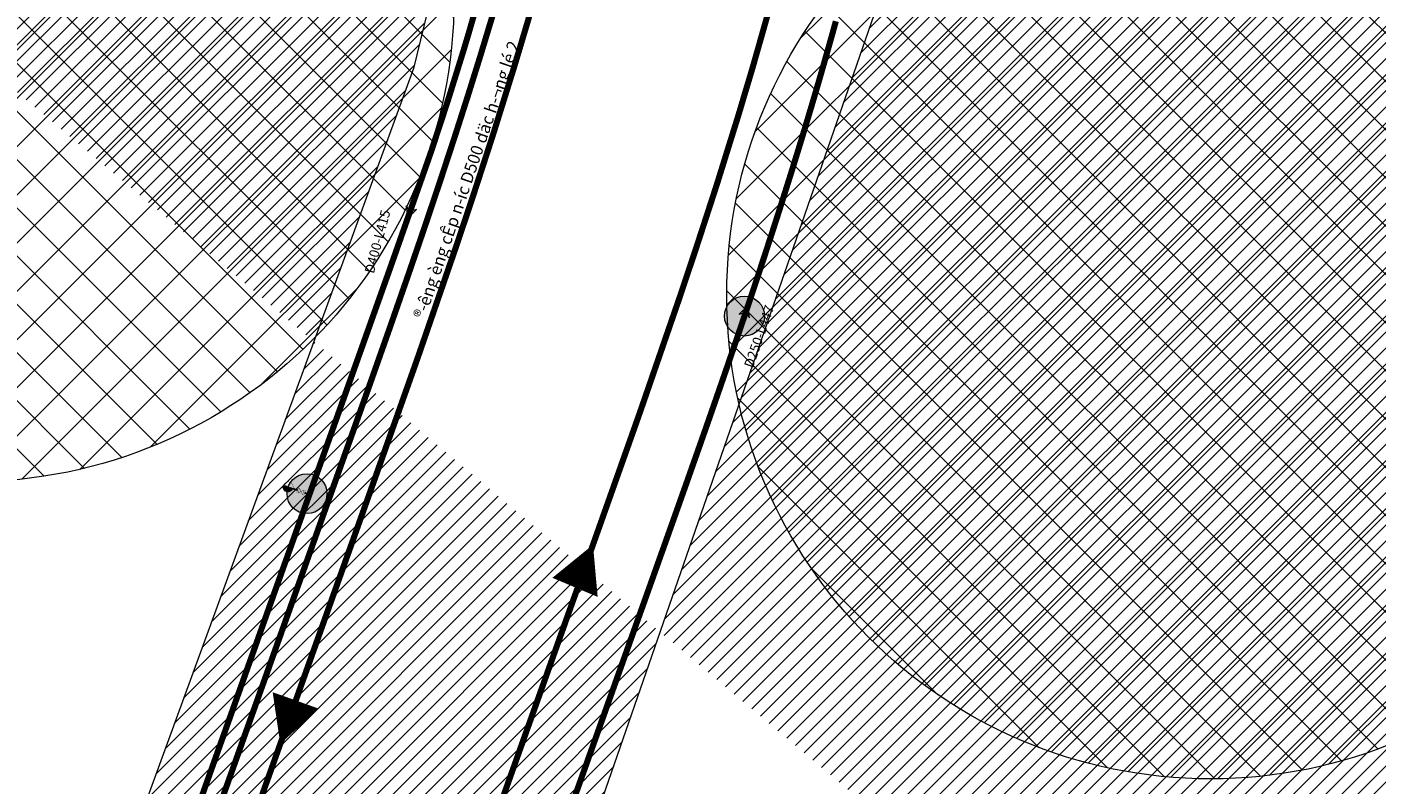
# Model space of a CAD drawing. Units: millimetres. Extents: x 400587 to 405033, y 1201188 to 1205008.
# Drawn here: x 402118 to 402340, y 1203035 to 1203159 of the extents above; entities that cross this region are included whole.
import ezdxf

# ---------------------------------------------------------------- set-up
doc = ezdxf.new("R2010")
doc.units = ezdxf.units.MM
doc.header["$MEASUREMENT"] = 0
for name, color, linetype, lineweight in [('00-ONGCAPNUOC', 2, 'Continuous', 20), ('D200cn', 7, 'BaDuy 1', 9), ('huong nuoc cap nuoc', 2, 'Continuous', 0), ('ONG CAP NUOC-moi', 5, 'Continuous', 80), ('QT chat thai', 1, 'Continuous', 15), ('text CN', 7, 'Continuous', 9), ('THUNG RAC', 6, 'Continuous', 20), ('TIENG ON', 71, 'Continuous', 20)]:
    doc.layers.add(name, color=color, linetype=linetype, lineweight=lineweight)
for name, color, linetype in [('d-l-ong', 6, 'Continuous'), ('DUONG XE RAC', 1, 'Continuous'), ('nguonnuoc', 10, 'Continuous'), ('phu tung', 2, 'Continuous')]:
    doc.layers.add(name, color=color, linetype=linetype)
doc.styles.add('STYLE1', font='txt')
doc.styles.add('toado', font='txt')
doc.styles.add('VNIH', font='txt')
doc.linetypes.add('BaDuy 1', pattern='A,0.5,-0.2,["CN",STYLE1,S=0.1,R=0,X=-0.1,Y=-0.05],-0.2', length=0.9)
pattern_1 = [(45, (0, 0), (-3.97747564417433, 3.97747564417433), []), (135, (0, 0), (-3.97747564417433, -3.97747564417433), [])]
pattern_2 = [(45, (402022.02834, 1202996.319214), (-1.060660171779821, 1.060660171779821), [])]

# ---------------------------------------------------------------- blocks, each defined once
blk = doc.blocks.new('*U23')
h = blk.add_hatch()
h.set_pattern_fill('ANSI31', color=256, scale=0.05511811023622046, style=0)
h.set_pattern_definition([(45, (-0.08102914043738564, 0.2850258835918794), (-0.004871798689277394, 0.004871798689277394), [])])
h.paths.add_polyline_path([(0, 0.4470841644666507), (-0.01580800110077689, 0.4455272122548195), (-0.03100850958398951, 0.4409161884170316), (-0.04501737843384034, 0.43342829201938), (-0.05729625467611185, 0.4233512787053769), (-0.0673732679862951, 0.411072402465652), (-0.07486116438776662, 0.3970635336132545), (-0.07947218822428112, 0.3818630251313152), (-0.08102914043738564, 0.3660550240267184), (-0.07947218822428112, 0.350247022932308), (-0.07486116438776662, 0.3350465144452756), (-0.06737326798374851, 0.3210376455979713), (-0.05729625467611185, 0.3087587693531532), (-0.04501737843384034, 0.2986817560442432), (-0.03100850958398951, 0.2911938596465916), (-0.01580800110077689, 0.2865828358088038), (0, 0.2850258835918794)])
at = {"const_width": 0.005511811023622047}
blk.add_lwpolyline([(0, 0.4470841644666507), (-0.01580800110077689, 0.4455272122548195), (-0.03100850958398951, 0.4409161884170316), (-0.04501737843384034, 0.43342829201938), (-0.05729625467611185, 0.4233512787053769), (-0.06737326798374851, 0.411072402465652), (-0.07486116438776662, 0.3970635336132545), (-0.07947218822428112, 0.3818630251313152), (-0.08102914043738564, 0.3660550240267184), (-0.07947218822428112, 0.350247022932308), (-0.07486116438776662, 0.3350465144452756), (-0.06737326798374851, 0.3210376455979713), (-0.05729625467611185, 0.3087587693531532), (-0.04501737843384034, 0.2986817560442432), (-0.03100850958398951, 0.2911938596465916), (-0.01580800110077689, 0.2865828358088038), (0, 0.2850258835918794), (0.0158080010995036, 0.2865828358088038), (0.03100850958398951, 0.2911938596465916), (0.04501737843384035, 0.2986817560442432), (0.05729625467738515, 0.3087587693531532), (0.06737326798374851, 0.3210376455979713), (0.07486116438649333, 0.3350465144452756), (0.07947218822428112, 0.350247022932308), (0.08102914043738564, 0.3660550240267184), (0.07947218822428112, 0.3818630251313152), (0.07486116438649333, 0.3970635336132545), (0.06737326798374851, 0.411072402465652), (0.05729625467738515, 0.4233512787053769), (0.04501737843384035, 0.43342829201938), (0.03100850958398951, 0.4409161884170316), (0.0158080010995036, 0.4455272122548195)], close=True, dxfattribs=at)
for points, const_width in [([(0, 0.4470841644666507), (0, 0.2850258835918794)], 0.005511811023622047), ([(0, 0.2039967431519471), (0, 0.2850258835918794)], 0.02755905511811023), ([(-0.08292571782567391, 0), (0.08292571782440063, 0)], 0.02755905511811023), ([(-0.04146285891220031, 0.2039967431519471), (0.04146285891092703, 0.2039967431519471)], 0.005511811023622047), ([(-0.04146285891220031, 0.1819494990631938), (0.04146285891092703, 0.1819494990631938)], 0.005511811023622047), ([(0.04146285891092703, 0.1819494990631938), (-0.04146285891220031, 0.1049729619182471)], 0.005511811023622047), ([(-0.04146285891220031, 0.1819494990631938), (0.04146285891092703, 0.1049729619182471)], 0.005511811023622047), ([(-0.04146285891220031, 0.1049729619182471), (0.04146285891092703, 0.1049729619182471)], 0.005511811023622047), ([(-0.04146285891220031, 0.08292571782949379), (0.04146285891092703, 0.08292571782949379)], 0.005511811023622047), ([(0, 0), (0, 0.08292571782949379)], 0.02755905511811023)]:
    blk.add_lwpolyline(points, dxfattribs=dict(const_width=const_width))
for points in [[(-0.1049729619182472, 0.04146285891474691, -0.1997814160962862), (-0.08292571782440063, 0, -0.3000760638714345), (-0.1049729619182472, -0.04146285890456056, -0.5410934513148583)], [(0.1049729619182472, 0.04146285891474691, 0.1997814160962862), (0.08292571782440063, 0, 0.3000760638714345), (0.1049729619182472, -0.04146285890456056, 0.5410934513148583)]]:
    blk.add_lwpolyline(points, format="xyb", dxfattribs=at)
blk = doc.blocks.new('ERE')
at = {"layer": '00-ONGCAPNUOC', "color": 0, "lineweight": 9, "flags": 128}
blk.add_lwpolyline([(402335.6082961619, 1203245.05010537, 8.100000000000001, 0.0162, 0), (402333.6552814934, 1203252.396782999, 0.0162, 0.0162, 0)], format="xyseb", dxfattribs=at)
blk = doc.blocks.new('sdffs')
at = {"layer": 'DUONG XE RAC', "linetype": 'ByBlock', "ltscale": 10, "const_width": 1}
for points in [[(402217.9565774463, 1203247.537539021), (402217.4637580184, 1203243.274360699), (402216.9405280618, 1203238.693630516), (402215.6497440228, 1203228.603837722), (402214.3005963264, 1203219.337064129), (402213.619871521, 1203215.029048573), (402211.8187049484, 1203204.519050007), (402207.3165980149, 1203186.811745821), (402206.7851518681, 1203184.661520363), (402203.4652374071, 1203171.971060993), (402203.16309881, 1203170.870031332), (402200.2553962438, 1203160.640789532), (402198.0040172123, 1203153.098896526), (402194.6878166894, 1203142.453586594), (402194.0994434609, 1203140.612999044), (402191.176641766, 1203131.646325925), (402188.5868061524, 1203123.907326701), (402182.2507383444, 1203105.546752713), (402181.5197107302, 1203103.465734478), (402174.3232277505, 1203083.186709217), (402167.757932678, 1203064.770507699), (402164.9096737, 1203056.780869441), (402144.5824885697, 1202999.761175218)], [(402255.6165822668, 1203242.941582288), (402255.1253709158, 1203238.692314778), (402254.5879114129, 1203233.987008944), (402253.2567385049, 1203223.581504686), (402251.8637626093, 1203214.013692147), (402251.1425244356, 1203209.449284847), (402249.1804715479, 1203198.000497517), (402244.4937155203, 1203179.566947214), (402243.945192234, 1203177.347627832), (402240.5586269444, 1203164.402393935), (402240.1989322855, 1203163.091623011), (402237.2283839755, 1203152.64129109), (402234.903089792, 1203144.851789769), (402231.5276388614, 1203134.016280557), (402230.8980632653, 1203132.046801071), (402227.9319820451, 1203122.947353513), (402225.2858438721, 1203115.040109841), (402218.8996676271, 1203096.534332282), (402218.1388342166, 1203094.368465809), (402210.9263656448, 1203074.044394624), (402204.3560800194, 1203055.614194188), (402201.5078302925, 1203047.62458188), (402181.1806451623, 1202990.604887657)]]:
    blk.add_lwpolyline(points, dxfattribs=at)
at = {"layer": 'DUONG XE RAC', "rotation": 145.4921504954701}
blk.add_blockref('ERE', (1415367.351250149, 1966649.941513738), dxfattribs=at)
blk = doc.blocks.new('SFXD')
at = {"layer": 'THUNG RAC', "lineweight": 9}
blk.add_hatch(color=0, dxfattribs=at).paths.add_polyline_path([(403186.9913590089, 1203330.392574606, 1), (403147.6520182849, 1203330.392574606, 1)])
at = {"layer": 'THUNG RAC', "color": 0, "lineweight": 9}
blk.add_circle((403167.3216886469, 1203330.392574617), 19.66967036220236, dxfattribs=at)
blk = doc.blocks.new('fsd')
at = {"layer": 'DUONG XE RAC', "linetype": 'ByBlock', "ltscale": 10, "const_width": 1}
for points in [[(402217.9565774463, 1203247.537539021), (402217.4637580184, 1203243.274360699), (402216.9405280618, 1203238.693630516), (402215.6497440228, 1203228.603837722), (402214.3005963264, 1203219.337064129), (402213.619871521, 1203215.029048573), (402211.8187049484, 1203204.519050007), (402207.3165980149, 1203186.811745821), (402206.7851518681, 1203184.661520363), (402203.4652374071, 1203171.971060993), (402203.16309881, 1203170.870031332), (402200.2553962438, 1203160.640789532), (402198.0040172123, 1203153.098896526), (402194.6878166894, 1203142.453586594), (402194.0994434609, 1203140.612999044), (402191.176641766, 1203131.646325925), (402188.5868061524, 1203123.907326701), (402182.2507383444, 1203105.546752713), (402181.5197107302, 1203103.465734478), (402174.3232277505, 1203083.186709217), (402167.757932678, 1203064.770507699), (402164.9096737, 1203056.780869441), (402144.5824885697, 1202999.761175218)], [(402255.6165822668, 1203242.941582288), (402255.1253709158, 1203238.692314778), (402254.5879114129, 1203233.987008944), (402253.2567385049, 1203223.581504686), (402251.8637626093, 1203214.013692147), (402251.1425244356, 1203209.449284847), (402249.1804715479, 1203198.000497517), (402244.4937155203, 1203179.566947214), (402243.945192234, 1203177.347627832), (402240.5586269444, 1203164.402393935), (402240.1989322855, 1203163.091623011), (402237.2283839755, 1203152.64129109), (402234.903089792, 1203144.851789769), (402231.5276388614, 1203134.016280557), (402230.8980632653, 1203132.046801071), (402227.9319820451, 1203122.947353513), (402225.2858438721, 1203115.040109841), (402218.8996676271, 1203096.534332282), (402218.1388342166, 1203094.368465809), (402210.9263656448, 1203074.044394624), (402204.3560800194, 1203055.614194188), (402201.5078302925, 1203047.62458188), (402181.1806451623, 1202990.604887657)]]:
    blk.add_lwpolyline(points, dxfattribs=at)
at = {"layer": 'DUONG XE RAC'}
for p, rotation in [((-652304.4145886038, 497605.3376270274), 322.270926702048), ((1415367.351250149, 1966649.941513738), 145.4921504954701)]:
    blk.add_blockref('ERE', p, dxfattribs=dict(at, rotation=rotation))
at = {"layer": 'THUNG RAC', "xscale": 0.1674163423595019, "yscale": 0.1674163423595019, "zscale": 0.1674163423595019}
for p in [(334739.1216392336, 1001654.610696484), (334666.9691056935, 1001625.321127162)]:
    blk.add_blockref('SFXD', p, dxfattribs=at)

msp = doc.modelspace()

# ---------------------------------------------------------------- hatches: boundary and pattern name
at = {"layer": 'nguonnuoc', "ltscale": 2}
h = msp.add_hatch(dxfattribs=at)
h.set_pattern_fill('ANSI31', color=256, scale=12, style=0)
h.set_pattern_definition(pattern_2)
edge = h.paths.add_edge_path()
edge.add_line((401783.7322831094, 1202053.208468933), (401820.1887680336, 1202052.758211334))
edge.add_line((401761.8926413167, 1202066.778307963), (401783.7322831094, 1202053.208468933))
edge.add_line((401748.9222587384, 1202092.923883254), (401761.8926413167, 1202066.778307963))
edge.add_line((401746.5838738665, 1202074.720976004), (401735.180702584, 1202095.990138337))
edge.add_line((401756.9545069133, 1202058.883828005), (401746.5838738665, 1202074.720976004))
edge.add_line((401785.9807025841, 1202042.015138337), (401756.9545069133, 1202058.883828005))
edge.add_line((401825.5780567627, 1202043.206204938), (401785.9807025841, 1202042.015138337))
edge.add_line((401827.8224088055, 1202050.364985777), (401825.5780567626, 1202043.206204938))
edge.add_line((401820.1887680336, 1202052.758211334), (401827.8224088055, 1202050.364985777))
edge.add_line((401729.6572590266, 1202131.886424108), (401748.9222587384, 1202092.923883254))
edge.add_line((401735.180702584, 1202095.990138337), (401722.6849820791, 1202122.265032548))
edge.add_line((401706.5059826464, 1202190.544722099), (401729.6572590266, 1202131.886424108))
edge.add_line((401722.6849820791, 1202122.265032548), (401706.6057025841, 1202159.490138337))
edge.add_line((401683.4745069132, 1202240.913828005), (401704.8355803458, 1202210.723818258))
edge.add_line((401679.2845069132, 1202230.078828005), (401667.2398567145, 1202245.215138337))
edge.add_line((401694.8108816595, 1202210.290138337), (401679.2845069132, 1202230.078828005))
edge.add_line((401695.5769842494, 1202191.240138337), (401694.8108816595, 1202210.290138337))
edge.add_line((401706.6057025841, 1202159.490138337), (401695.3206465947, 1202191.942871682))
edge.add_line((401704.8355803458, 1202210.723818258), (401706.5059826464, 1202190.544722099))
edge.add_line((401656.1752532827, 1202283.710531787), (401683.4745069132, 1202240.913828005))
edge.add_line((401653.8545069132, 1202265.433828005), (401643.0645069132, 1202293.293828005))
edge.add_line((401667.2398567145, 1202245.215138337), (401653.8545069132, 1202265.433828005))
edge.add_line((401641.4503864653, 1202324.248527096), (401656.1752532827, 1202283.710531787))
edge.add_line((401636.3430813429, 1202364.041102492), (401641.4503864653, 1202324.248527096))
edge.add_line((401643.3594604697, 1202386.263455048), (401636.3430813429, 1202364.041102492))
edge.add_line((401615.8795069132, 1202446.643828005), (401643.3594604697, 1202386.263455048))
edge.add_line((401644.5445069132, 1202588.762828005), (401615.8795069132, 1202446.643828005))
edge.add_line((401601.830702584, 1202442.065138337), (401616.7795069132, 1202510.618828004))
edge.add_line((401630.9645069132, 1202381.023828004), (401601.830702584, 1202442.065138337))
edge.add_line((401626.6945069132, 1202360.283828004), (401630.9645069132, 1202381.023828004))
edge.add_line((401630.6955567831, 1202322.507677502), (401626.6945069132, 1202360.283828004))
edge.add_line((401643.0645069132, 1202293.293828005), (401630.6955567831, 1202322.507677502))
edge.add_line((401616.7795069132, 1202510.618828004), (401631.9101767854, 1202591.592134131))
edge.add_line((401666.2065069132, 1202653.300828004), (401644.5445069132, 1202588.762828005))
edge.add_line((401694.0857555693, 1202701.622184634), (401666.2065069132, 1202653.300828004))
edge.add_line((401645.2883680066, 1202663.455469545), (401678.4238610636, 1202713.271958537))
edge.add_line((401631.9101767854, 1202591.592134131), (401645.2883680066, 1202663.455469545))
edge.add_line((401684.9897299063, 1202829.189603734), (401694.0857555693, 1202701.622184634))
edge.add_line((401802.8545069132, 1202803.003828004), (401684.9897299063, 1202829.189603734))
edge.add_line((401671.6994146261, 1202851.233414541), (401798.7845069132, 1202817.278828004))
edge.add_line((401676.4747308974, 1202818.237861799), (401671.6994146261, 1202851.233414541))
edge.add_line((401678.1117467546, 1202784.9714363), (401676.4747308974, 1202818.237861799))
edge.add_line((401665.3266166188, 1202757.330218985), (401678.1117467546, 1202784.9714363))
edge.add_line((401860.6258191037, 1202967.734683611), (401802.8545069132, 1202803.003828004))
edge.add_line((401798.7845069132, 1202817.278828004), (401842.1315197338, 1202961.531828004))
edge.add_line((401678.4238610636, 1202713.271958537), (401678.030702584, 1202740.515138337))
edge.add_line((401678.030702584, 1202740.515138337), (401665.3266166188, 1202757.330218985))
edge.add_line((401733.2851749106, 1203015.729043306), (401860.6258191037, 1202967.734683611))
edge.add_line((401766.7745069132, 1203116.453828005), (401733.2851749106, 1203015.729043306))
edge.add_line((401717.1095640421, 1203023.470828005), (401718.8786790922, 1203067.894972634))
edge.add_line((401705.1385197338, 1203002.245828005), (401717.1095640421, 1203023.470828005))
edge.add_line((401842.1315197338, 1202961.531828004), (401705.1385197338, 1203002.245828005))
edge.add_line((401742.5570589548, 1203130.450214584), (401756.4405640421, 1203187.634828005))
edge.add_line((401737.4515069132, 1203098.946328004), (401742.5570589548, 1203130.450214584))
edge.add_line((401718.8786790922, 1203067.894972634), (401737.4515069132, 1203098.946328004))
edge.add_line((401787.9117923824, 1203271.58131384), (401766.7745069132, 1203116.453828005))
edge.add_line((401761.6245069132, 1203244.493828004), (401762.5785069132, 1203286.116828005))
edge.add_line((401750.3945069132, 1203203.133828005), (401761.6245069132, 1203244.493828004))
edge.add_line((401756.4405640421, 1203187.634828005), (401750.3945069132, 1203203.133828005))
edge.add_line((401778.4518380975, 1203390.384293058), (401787.9117923824, 1203271.58131384))
edge.add_line((401762.4255197337, 1203347.967828004), (401744.8547443844, 1203371.974803513))
edge.add_line((401762.5785069132, 1203286.116828005), (401762.4255197337, 1203347.967828004))
edge.add_line((401747.9027521031, 1203392.410733103), (401768.1645069132, 1203421.093828005))
edge.add_line((401744.8547443844, 1203371.974803513), (401747.9027521031, 1203392.410733103))
edge.add_line((401777.9233961583, 1203464.367774194), (401819.9140680304, 1203471.53188225))
edge.add_line((401769.6592335015, 1203447.474781686), (401777.9233961583, 1203464.367774194))
edge.add_line((401768.1645069132, 1203421.093828005), (401769.6592335015, 1203447.474781686))
edge.add_line((401793.5114978085, 1203438.570541431), (401778.4518380975, 1203390.384293058))
edge.add_line((401817.6775852332, 1203465.547013913), (401793.5114978085, 1203438.570541431))
edge.add_line((401883.6058426805, 1203486.981912388), (401817.6775852332, 1203465.547013913))
edge.add_line((401918.4380800435, 1203507.097567295), (401883.6058426805, 1203486.981912388))
edge.add_line((401881.5592908222, 1203491.575971191), (401900.9237125608, 1203502.757782644))
edge.add_line((401851.913323933, 1203482.846828004), (401881.5592908222, 1203491.575971191))
edge.add_line((401819.9140680304, 1203471.53188225), (401851.913323933, 1203482.846828004))
edge.add_line((401953.3974865301, 1203527.284562658), (401918.4380800435, 1203507.097567295))
edge.add_line((401970.2153095937, 1203546.383303482), (401953.3974865301, 1203527.284562658))
edge.add_line((401952.3161281322, 1203538.338828004), (401972.2930301231, 1203556.400835322))
edge.add_line((401940.2181616562, 1203531.084556958), (401952.3161281322, 1203538.338828004))
edge.add_line((401900.9237125608, 1203502.757782644), (401940.2181616562, 1203531.084556958))
edge.add_line((401987.9199297757, 1203553.481892067), (401970.2153095937, 1203546.383303482))
edge.add_line((402014.5338876394, 1203564.152639902), (401987.9199297757, 1203553.481892067))
edge.add_line((402039.7367410865, 1203569.764267746), (402014.5338876394, 1203564.152639902))
edge.add_line((402071.6695069132, 1203577.098828005), (402039.7367410865, 1203569.764267746))
edge.add_line((402091.2383651994, 1203585.880726093), (402071.6695069132, 1203577.098828005))
edge.add_line((402118.3746461047, 1203598.443822657), (402091.2383651994, 1203585.880726093))
edge.add_line((402140.9031390925, 1203605.581942638), (402118.3746461047, 1203598.443822657))
edge.add_line((402159.6004740564, 1203613.11726122), (402140.9031390925, 1203605.581942638))
edge.add_line((402109.8767173354, 1203602.94653879), (402145.6217028256, 1203614.840151689))
edge.add_line((402079.1010885843, 1203588.590850763), (402109.8767173354, 1203602.94653879))
edge.add_line((402040.9708277516, 1203581.090523782), (402079.1010885843, 1203588.590850763))
edge.add_line((402006.6987834759, 1203569.293303221), (402040.9708277516, 1203581.090523782))
edge.add_line((401972.2930301231, 1203556.400835322), (402006.6987834759, 1203569.293303221))
edge.add_line((402213.4469902605, 1203644.634634338), (402193.5645069132, 1203635.073828005))
edge.add_line((402236.3272878577, 1203662.177717718), (402213.4469902605, 1203644.634634338))
edge.add_line((402259.8980167747, 1203670.075447162), (402236.3272878577, 1203662.177717718))
edge.add_line((402193.8522859042, 1203643.446315444), (402234.0645069132, 1203667.513828004))
edge.add_line((402145.6217028256, 1203614.840151689), (402193.8522859042, 1203643.446315444))
edge.add_line((402174.4792937578, 1203623.31552321), (402159.6004740564, 1203613.11726122))
edge.add_line((402193.5645069132, 1203635.073828005), (402174.4792937578, 1203623.31552321))
edge.add_line((402280.2652777549, 1203673.516969112), (402259.8980167747, 1203670.075447162))
edge.add_line((402285.9096685033, 1203672.818642684), (402280.2652777549, 1203673.516969112))
edge.add_line((402310.9452087828, 1203658.210707631), (402285.9096685033, 1203672.818642684))
edge.add_line((402321.7411438382, 1203647.260153491), (402310.9452087828, 1203658.210707631))
edge.add_line((402331.444969558, 1203632.945948922), (402321.7411438382, 1203647.260153491))
edge.add_line((402336.8143250671, 1203638.343297145), (402331.444969558, 1203632.945948922))
edge.add_line((402319.1578784264, 1203660.343134302), (402336.8143250671, 1203638.343297145))
edge.add_line((402291.4372740304, 1203678.07103757), (402319.1578784264, 1203660.343134302))
edge.add_line((402268.6923682413, 1203678.501828005), (402291.4372740304, 1203678.07103757))
edge.add_line((402234.0645069132, 1203667.513828004), (402268.6923682413, 1203678.501828005))
h = msp.add_hatch(dxfattribs=at)
h.set_pattern_fill('ANSI31', color=256, scale=12, style=0)
h.set_pattern_definition(pattern_2)
h.paths.add_polyline_path([(402486.840994744, 1203343.953917304), (402453.6582971527, 1203349.624975258), (402428.778880602, 1203293.63935781), (402408.4162966, 1203225.664959855), (402398.3445069132, 1203166.503828004), (402395.8295985647, 1203127.723805868), (402374.5645069132, 1203124.483828004), (402374.7726259317, 1203087.604339852), (402396.0553237648, 1203087.724442771), (402402.2688584491, 1203027.301920093), (402428.2598941703, 1202919.101560509), (402430.0930088772, 1202886.902902309), (402421.5952509866, 1202837.027698955), (402401.6198648181, 1202773.942828004), (402388.764899455, 1202731.931137388), (402414.1528412601, 1202722.915399532), (402426.6605069133, 1202764.498828005), (402443.7207762192, 1202817.403408561), (402451.1422716808, 1202842.460865525), (402455.6783386317, 1202867.446041017), (402457.0234988753, 1202900.725068395), (402454.0335611278, 1202928.891645675), (402452.5257557151, 1202956.444049783), (402433.225868135, 1203036.43260248), (402427.5969968073, 1203117.311354428), (402437.6987308974, 1203207.457861799), (402457.4340689854, 1203278.920165788)])
h.paths.add_polyline_path([(402390.1770469732, 1202620.473980474), (402404.6371158653, 1202680.833899515), (402374.7469276198, 1202689.166423241), (402357.4045069132, 1202630.503828004), (402354.7273030538, 1202554.013707335), (402345.8184900648, 1202473.920521882), (402332.0158870527, 1202429.232807999), (402304.6080772682, 1202394.959090529), (402249.5596516875, 1202352.253646628), (402205.0873804633, 1202302.023116008), (402181.3205518302, 1202257.728256201), (402165.28903574, 1202225.431795075), (402196.0314242709, 1202211.916225937), (402203.2335069132, 1202226.574828004), (402242.1767903888, 1202296.1578639), (402291.2676058151, 1202345.617051312), (402343.3544362239, 1202389.215314487), (402374.4480745939, 1202444.848637458), (402386.5372091741, 1202549.829074627)])
h.paths.add_polyline_path([(402181.4715603429, 1202182.282123958), (402151.3802572598, 1202195.488637962), (402124.1178697602, 1202136.698580256), (402102.6471063063, 1202087.754067605), (402079.4644365613, 1202017.468828005), (402064.6975128254, 1201947.645277424), (402060.9539177796, 1201919.649426047), (402091.1189699282, 1201899.489553369), (402096.0620222858, 1201941.071559377), (402105.5392201009, 1201989.994707849), (402128.9502478567, 1202066.997828005), (402164.6961819818, 1202148.138722925)])
edge = h.paths.add_edge_path()
edge.add_line((402517.0861293828, 1203446.470456363), (402549.5883012951, 1203437.837314377))
edge.add_line((402468.6731850181, 1203376.894428805), (402517.2246004198, 1203446.617681767))
edge.add_line((402549.5883012951, 1203437.837314377), (402504.2483300645, 1203368.261814962))
edge.add_line((402501.2645069132, 1203368.793828005), (402468.6731850181, 1203376.894428805))
at = {"layer": 'QT chat thai'}
h = msp.add_hatch(dxfattribs=at)
h.set_pattern_fill('ANSI37', color=1, scale=45, style=0)
h.set_pattern_definition(pattern_1)
h.paths.add_polyline_path([(402028.4350181452, 1203164.223828004, 1), (402188.0139956813, 1203164.223828004, 1)])
h = msp.add_hatch(dxfattribs=at)
h.set_pattern_fill('ANSI37', color=1, scale=45, style=0)
h.set_pattern_definition(pattern_1)
h.paths.add_polyline_path([(402232.9972421293, 1203115.239861799, 1), (402392.5762196655, 1203115.239861799, 1)])
at = {"layer": 'TIENG ON'}
h = msp.add_hatch(dxfattribs=at)
h.set_pattern_fill('ANSI31', color=256, scale=15, style=0)
h.set_pattern_definition([(45, (402022.02834, 1202996.319214), (-1.325825214724776, 1.325825214724777), [])])
h.paths.add_polyline_path([(402181.3345069133, 1203152.633828005), (402131.5545069132, 1203016.293828005), (401995.3016293005, 1203055.385178572), (401990.8464076548, 1203062.096037854), (402058.3254342463, 1203247.438969595), (402110.1825069135, 1203297.573828005), (402170.2845069132, 1203322.693828004), (402208.5187842132, 1203322.688007191), (402202.0075752931, 1203237.357360214)], flags=16)
h.paths.add_polyline_path([(401940.7702307095, 1202872.52794982), (401934.534329474, 1202884.741828005), (401982.0007551264, 1203026.29558003), (402120.3049976359, 1202989.978828005), (402122.024535059, 1202975.135844945), (402081.4195069132, 1202860.118828005), (402067.1928265957, 1202847.885907283), (402049.7310090185, 1202838.332145318)], flags=16)
edge = h.paths.add_edge_path()
edge.add_line((402364.9956307155, 1203572.51044383), (402331.444969558, 1203632.945948922))
edge.add_line((402310.2295069132, 1203494.183828005), (402364.9956307155, 1203572.51044383))
edge.add_line((402289.5147906909, 1203412.627136769), (402310.2295069132, 1203494.183828005))
edge.add_line((402331.3442577473, 1203633.094509861), (402267.6145069132, 1203561.083828005))
edge.add_line((402267.6145069132, 1203561.083828005), (402245.6298829823, 1203523.012496476))
edge.add_line((402245.6298829823, 1203523.012496476), (402224.4025649867, 1203441.536599024))
edge.add_line((402308.6887906909, 1203336.055136769), (402294.6355405164, 1203384.743042821))
edge.add_line((402294.6355405164, 1203384.743042821), (402289.5147906909, 1203412.627136769))
edge.add_line((402283.555044879, 1203303.168570295), (402308.6887906909, 1203336.055136769))
edge.add_line((402260.8825069133, 1203171.756828005), (402283.555044879, 1203303.168570295))
edge.add_line((402224.4025649867, 1203441.536599024), (402217.550494609, 1203360.913573704))
edge.add_line((402143.8945069132, 1202834.223828004), (402260.8825069133, 1203171.756828005))
edge.add_line((402161.4145069132, 1202806.143828005), (402143.8945069132, 1202834.223828004))
edge.add_line((402285.3248443821, 1202768.409188136), (402161.4145069132, 1202806.143828005))
edge.add_line((402522.7948475152, 1202694.297148195), (402285.3248443821, 1202768.409188136))
edge.add_line((402718.5075069133, 1202622.152828005), (402608.5302580859, 1202662.603016327))
edge.add_line((402608.5302580859, 1202662.603016327), (402522.7948475152, 1202694.297148195))
edge.add_line((402836.7047185045, 1202543.772962925), (402718.5075069133, 1202622.152828005))
edge.add_line((402909.7445069134, 1202490.849828005), (402833.5634970024, 1202546.049027697))
edge.add_line((403008.6015069135, 1202395.680828005), (402909.7445069134, 1202490.849828005))
edge.add_line((403046.6495069132, 1202338.498828005), (403008.6015069135, 1202395.680828005))
edge.add_line((403074.701959252, 1202289.232582249), (403046.6495069132, 1202338.498828005))
edge.add_line((403089.4466541716, 1202230.143780031), (403074.701959252, 1202289.232582249))
edge.add_line((403101.3108712358, 1202145.314344344), (403089.4466541716, 1202230.143780031))
edge.add_line((403076.4430019219, 1202133.347509128), (403101.3108712358, 1202145.314344344))
edge.add_line((403019.5913086163, 1202281.059284328), (403076.4430019219, 1202133.347509128))
edge.add_line((402932.8775069134, 1202396.122828005), (403019.5913086163, 1202281.059284328))
edge.add_line((402786.0652456663, 1202516.39621511), (402932.8775069134, 1202396.122828005))
edge.add_line((402653.834065923, 1202592.274667932), (402786.0652456663, 1202516.39621511))
edge.add_line((402139.8617840104, 1202755.724030716), (402653.834065923, 1202592.274667932))
edge.add_line((402111.7085949767, 1202739.304653583), (402139.8617840104, 1202755.724030716))
edge.add_line((402086.4521964135, 1202654.690343788), (402111.7085949767, 1202739.304653583))
edge.add_line((401992.2005168845, 1202358.874426972), (402086.4521964135, 1202654.690343788))
edge.add_line((401893.857122764, 1202038.362818062), (401992.2005168845, 1202358.874426972))
edge.add_line((401827.0138804837, 1202061.157109053), (401893.857122764, 1202038.362818062))
edge.add_line((401993.6395069133, 1202599.843828005), (401827.0138804837, 1202061.157109053))
edge.add_line((401813.7639420066, 1202663.732707811), (401993.6395069133, 1202599.843828005))
edge.add_line((401868.7135069132, 1202678.884828005), (401917.1445069132, 1202815.543828005))
edge.add_line((401917.1445069132, 1202815.543828005), (401928.5375069132, 1202823.625828004))
edge.add_line((401928.5375069132, 1202823.625828004), (402036.3925069135, 1202787.990828005))
edge.add_line((402036.3925069135, 1202787.990828005), (402041.5974642303, 1202754.342328005))
edge.add_line((402041.5974642303, 1202754.342328005), (402003.4358990292, 1202637.939576863))
edge.add_line((402003.8097308974, 1202637.879861799), (401868.7135069132, 1202678.884828005))
edge.add_line((401871.9375069132, 1202829.851828004), (401813.7639420066, 1202663.732707811))
edge.add_line((401860.7033530839, 1202854.310432308), (401871.9375069132, 1202829.851828004))
edge.add_line((401912.0122670823, 1202949.023980896), (401860.7033530839, 1202854.310432308))
edge.add_line((401966.1705069134, 1203117.562828005), (401912.0122670823, 1202949.023980896))
edge.add_line((402008.8297136921, 1203238.602784485), (401966.1705069134, 1203117.562828005))
edge.add_line((402143.8504550627, 1203358.491294394), (402088.7386291296, 1203336.364293084))
edge.add_line((402217.550494609, 1203360.913573704), (402143.8504550627, 1203358.491294394))
edge.add_line((402088.7386291296, 1203336.364293084), (402036.861323933, 1203292.808828004))
edge.add_line((402036.861323933, 1203292.808828004), (402008.8297136921, 1203238.602784485))

# ---------------------------------------------------------------- linework, layer by layer
at = {"layer": 'D200cn', "ltscale": 20, "const_width": 1, "flags": 128}
msp.add_lwpolyline([(402224.6613609057, 1203380.211376469), (402219.2737469331, 1203311.886929155), (402218.4650930411, 1203302.007983739), (402217.6630906953, 1203292.655886891), (402216.9071509682, 1203284.327825133), (402216.1534705755, 1203276.523549733), (402215.3500454191, 1203268.746412945), (402214.5453769849, 1203261.488115216), (402213.7444341705, 1203254.749604154), (402212.8238346623, 1203247.544735483), (402211.904326471, 1203240.861829239), (402210.918745039, 1203234.200156359), (402209.9427760114, 1203228.052421634), (402208.9021600109, 1203221.928783892), (402207.7864233681, 1203215.79447886), (402206.6224757563, 1203209.813290538), (402205.4630919181, 1203204.225065834), (402204.2370631348, 1203198.651083448), (402202.854578856, 1203192.716597371), (402201.3655096442, 1203186.662075146), (402199.8122417367, 1203180.647993365), (402198.1901243212, 1203174.638343385), (402196.3667117032, 1203168.155718705), (402194.4743183735, 1203161.680722283), (402192.369573216, 1203154.728910732), (402190.3462431746, 1203148.251629184), (402188.1138548254, 1203141.298441463), (402185.6682606304, 1203133.872243402), (402183.1661741898, 1203126.441610045), (402180.4520563946, 1203118.53201953), (402177.3614117923, 1203109.669015572), (402174.0593236031, 1203100.31632069), (402069.9074003057, 1202808.165352908), (402063.7516795858, 1202788.528317898), (401824.0309157401, 1202023.807946947)], dxfattribs=at)
at = {"layer": 'huong nuoc cap nuoc', "flags": 128}
msp.add_lwpolyline([(402180.3830422502, 1203127.944426423), (402181.8523250218, 1203129.366342361), (402180.762204652, 1203129.022705085), (402180.1270791634, 1203129.973002204)], close=True, dxfattribs=at)
at = {"layer": 'huong nuoc cap nuoc', "linetype": 'ByBlock', "ltscale": 10}
msp.add_lwpolyline([(402235.0283393482, 1203112.069190148), (402236.118078023, 1203112.414035937), (402236.7542568117, 1203111.464443632), (402236.4960445958, 1203113.492734351), (402235.0283393476, 1203112.069190146)], dxfattribs=at)
at = {"layer": 'ONG CAP NUOC-moi', "linetype": 'ByBlock', "ltscale": 10, "const_width": 1}
for points in [[(402211.6309283343, 1203264.819022122), (402211.1389129449, 1203260.562799206), (402210.6085682152, 1203255.919781198), (402209.2975897416, 1203245.672132671), (402207.9265279456, 1203236.254839606), (402207.2255464561, 1203231.818628178), (402205.3439367259, 1203220.839235229), (402201.781772992, 1203202.788270692), (402201.2900939801, 1203200.530560944), (402198.359129504, 1203187.806373866), (402198.10784154, 1203186.740912898), (402195.4758271324, 1203176.382985477), (402193.443757702, 1203168.875339798), (402190.3618343147, 1203158.178664146), (402189.5302093633, 1203155.413260693), (402186.9483257394, 1203147.157237477), (402184.2455919595, 1203138.928914635), (402177.5834886002, 1203119.98293301), (402176.823102614, 1203117.851851234), (402169.5531674198, 1203097.452032971), (402163.2430887602, 1203079.771812411), (402160.9731695976, 1203073.402039082), (402139.8031458525, 1203014.021972464)], [(402250.9897362391, 1203160.402473892), (402250.8507045344, 1203159.898584254), (402250.7113123913, 1203159.394919561), (402250.5715621859, 1203158.891479526), (402250.4314562824, 1203158.388263826), (402250.2909970208, 1203157.88527206), (402250.1501867729, 1203157.38250394), (402250.0090279022, 1203156.879959155), (402249.8675227316, 1203156.377637254), (402249.7256736343, 1203155.87553797), (402249.5834829491, 1203155.373660918), (402249.44095301, 1203154.872005702), (402249.29808617, 1203154.370571997), (402249.1548847614, 1203153.869359409), (402249.0113511194, 1203153.368367562), (402248.8674875826, 1203152.867596093), (402248.7232964711, 1203152.367044581), (402248.5787801213, 1203151.866712667), (402248.4339408507, 1203151.36659993), (402248.2887809948, 1203150.866706016), (402248.143302856, 1203150.367030463), (402247.9975087633, 1203149.867572904), (402247.8514010271, 1203149.368332914), (402247.7049819606, 1203148.86931008), (402247.5582538745, 1203148.370503988), (402247.4112190689, 1203147.871914191), (402247.2638798551, 1203147.373540288), (402247.1162385339, 1203146.875381841), (402246.9682974011, 1203146.377438405), (402246.8200587553, 1203145.879709547), (402246.6715248866, 1203145.382194812), (402246.5226980937, 1203144.884893776), (402246.3735806597, 1203144.387805971), (402246.2241748701, 1203143.890930937), (402246.0744830121, 1203143.394268229), (402245.9245073639, 1203142.897817375), (402245.7742502033, 1203142.401577906), (402245.6237138091, 1203141.905549361), (402245.4729004533, 1203141.409731262), (402245.3218124081, 1203140.914123137), (402245.1704519351, 1203140.418724483), (402245.018821311, 1203139.923534851), (402244.8669227852, 1203139.428553709), (402244.7147586346, 1203138.933780616), (402244.5623310999, 1203138.439215023), (402244.4096424527, 1203137.94485648), (402244.256694937, 1203137.450704459), (402244.1034907968, 1203136.956758433), (402243.9500323011, 1203136.463017958), (402243.796321673, 1203135.969482453), (402243.6423611656, 1203135.476151434), (402243.4881530253, 1203134.983024399), (402243.3336994767, 1203134.490100786), (402243.1790027628, 1203133.997380093), (402243.0240651187, 1203133.504861797), (402242.8688887711, 1203133.012545355), (402242.713475948, 1203132.520430233), (402242.5578288757, 1203132.028515893), (402242.4019497805, 1203131.536801806), (402242.2458408792, 1203131.045287415), (402242.0895043857, 1203130.55397216), (402241.9329425332, 1203130.062855545), (402241.7761575155, 1203129.571936956), (402241.6191515477, 1203129.081215852), (402241.4619268488, 1203128.590691705), (402241.3044856139, 1203128.100363921), (402241.1468300524, 1203127.610231952), (402240.9889623612, 1203127.120295219), (402240.8308847438, 1203126.630553165), (402240.6725993926, 1203126.141005207), (402240.514108507, 1203125.651650784), (402240.35541427, 1203125.162489294), (402240.1965188779, 1203124.673520177), (402240.0374245206, 1203124.184742857), (402239.8781333717, 1203123.696156717), (402239.7186476225, 1203123.207761196), (402239.5589694455, 1203122.719555681), (402239.3991010293, 1203122.231539611), (402239.2390445362, 1203121.743712354), (402239.0788021485, 1203121.256073338), (402238.9183760302, 1203120.768621944), (402238.757768352, 1203120.281357577), (402238.5969812815, 1203119.794279637), (402238.4360169891, 1203119.307387535), (402238.2748776078, 1203118.820680579), (402238.1135653341, 1203118.334158267), (402237.9520823018, 1203117.847819917), (402237.7904306644, 1203117.361664911), (402237.6286125895, 1203116.875692674), (402237.4666302066, 1203116.389902527), (402237.304485682, 1203115.904293902), (402237.1421811468, 1203115.418866131), (402236.9797187586, 1203114.933618628), (402236.8171006424, 1203114.448550719), (402236.6543289417, 1203113.963661788), (402236.4914058044, 1203113.478951234), (402236.3283333429, 1203112.994418358), (402236.1651137141, 1203112.510062597), (402236.0017490274, 1203112.025883251), (402235.8382414197, 1203111.541879707), (402235.6745930156, 1203111.05805132), (402235.5108059353, 1203110.574397437), (402235.3468823028, 1203110.09091742), (402235.1828242338, 1203109.607610612), (402235.0186338513, 1203109.124476381), (402234.8543132628, 1203108.641514055), (402234.6898645805, 1203108.15872298), (402234.5252899204, 1203107.676102519), (402234.3605913892, 1203107.19365201), (402234.1957710864, 1203106.711370777), (402234.0308311213, 1203106.229258175), (402233.8657735959, 1203105.747313544), (402233.7006006133, 1203105.265536231), (402233.5353142567, 1203104.783925529), (402233.3699166433, 1203104.302480837), (402233.2044098449, 1203103.821201423), (402233.0387959681, 1203103.340086665), (402232.8730770931, 1203102.859135865), (402232.7072553139, 1203102.37834837), (402232.5413327133, 1203101.897723503), (402232.3753113705, 1203101.417260577), (402232.2091933686, 1203100.936958922), (402232.0429807918, 1203100.456817877), (402231.8766757112, 1203099.976836747), (402231.7102802018, 1203099.497014853), (402231.5437963486, 1203099.017351547), (402231.3772261998, 1203098.537846085), (402231.2105718507, 1203098.058497856), (402231.0438353458, 1203097.579306114), (402230.8770187656, 1203097.100270218), (402230.7101241678, 1203096.621389466), (402230.543153611, 1203096.142663164), (402230.3761091597, 1203095.664090638), (402230.2089928716, 1203095.1856712), (402230.0418067974, 1203094.707404149), (402229.8745529976, 1203094.229288811), (402229.7072335138, 1203093.751324468), (402229.5398504103, 1203093.273510469), (402229.3724057141, 1203092.795846061), (402229.2049014965, 1203092.318330622), (402229.037339783, 1203091.840963404), (402228.8697226299, 1203091.363743751), (402228.7020520604, 1203090.886670919), (402228.5343301267, 1203090.40974425), (402228.3665588667, 1203089.932963049), (402228.1987403068, 1203089.456326592), (402228.0308764844, 1203088.979834195), (402227.8629694339, 1203088.503485166), (402227.6950211828, 1203088.027278799), (402227.5270337592, 1203087.551214396), (402227.359009181, 1203087.075291231), (402227.1909494859, 1203086.599508643), (402227.0228566913, 1203086.123865915), (402226.854732817, 1203085.648362343), (402226.6865798858, 1203085.172997233), (402226.518399903, 1203084.69776985), (402226.3501949018, 1203084.22267954), (402226.1819668886, 1203083.747725578), (402226.0137178648, 1203083.272907231), (402225.8454498596, 1203082.798223848), (402225.677164869, 1203082.323674686), (402225.5088649075, 1203081.849259065), (402225.3405519729, 1203081.374976257), (402225.1722280838, 1203080.900825598), (402225.0038952194, 1203080.42680632), (402224.8355554023, 1203079.952917779), (402224.667210612, 1203079.479159217), (402224.4988628685, 1203079.00552999), (402224.3305141481, 1203078.532029341), (402224.1621664482, 1203078.058656575), (402223.9938217757, 1203077.585411025), (402223.8254821024, 1203077.112291932), (402223.657149428, 1203076.639298623), (402223.4888257387, 1203076.166430386), (402223.3205130175, 1203075.69368651), (402223.1522132524, 1203075.221066298), (402222.9839284315, 1203074.74856906), (402222.8156605207, 1203074.276194048), (402222.6474115155, 1203073.803940602), (402222.47918339, 1203073.331808004), (402222.3109781159, 1203072.859795538), (402222.1427976785, 1203072.387902526), (402221.9746440381, 1203071.916128229), (402221.8065191802, 1203071.444471978), (402221.6384250707, 1203070.97293306), (402221.4703636777, 1203070.501510765), (402221.3023369634, 1203070.030204379), (402221.1343469121, 1203069.559013247), (402220.9663954769, 1203069.087936636)]]:
    msp.add_lwpolyline(points, dxfattribs=at)
msp.add_lwpolyline([(402220.9666779061, 1203069.088728841), (402194.8808302626, 1202995.915436687), (402172.3211003817, 1202932.497457499), (402164.3712629025, 1202910.217913665), (402163.9313015935, 1202908.988022298), (402145.0612061306, 1202856.047754476), (402138.5421935536, 1202837.760654261), (402138.4204932182, 1202831.311510763, -0.1035436698367594), (402147.0372617224, 1202810.922025038), (402152.2539942357, 1202805.108661283), (402384.5753040689, 1202732.197892692), (402426.0338381468, 1202719.186716118), (402567.3456867971, 1202674.837984168, -0.04770269615349428), (402723.8258541327, 1202611.558171492)], format="xyb", dxfattribs=at)
at = {"layer": 'QT chat thai', "color": 1}
for centre in [(402108.2245069132, 1203164.223828004), (402312.7867308974, 1203115.239861799)]:
    msp.add_circle(centre, 79.78948876805346, dxfattribs=at)
at = {"layer": 'TIENG ON'}
for p, q in [((402202.0075752931, 1203237.357360214), (402181.3345069133, 1203152.633828005)), ((402143.8945069132, 1202834.223828004), (402260.8825069133, 1203171.756828005)), ((402181.3345069133, 1203152.633828005), (402131.5545069132, 1203016.293828005))]:
    msp.add_line(p, q, dxfattribs=at)

# ---------------------------------------------------------------- block references
for name in ['fsd', 'sdffs']:
    msp.add_blockref(name, (0, 0.000183147843927145))
at = {"layer": 'phu tung', "xscale": 10.15999999991875, "yscale": 10.15999999991875, "zscale": 10.15999999991875, "rotation": 70.37742758223085}
msp.add_blockref('*U23', (402164.1642595963, 1203082.352842607), dxfattribs=at)

# ---------------------------------------------------------------- texts
at = {"layer": 'd-l-ong', "style": 'VNIH'}
for s, rotation, p in [('D400-L415', 74.99983069084044, (402174.7825244011, 1203118.688145525)), ('D250-L447', 70.68998152989816, (402237.3142319107, 1203103.109318555))]:
    msp.add_text(s, height=1.6, rotation=rotation, dxfattribs=at).set_placement(p)
at = {"layer": 'text CN', "style": 'toado'}
msp.add_text('®\xadêng èng cÊp n\xadíc D500 däc h\xad¬ng lé 2', height=2, rotation=71, dxfattribs=at).set_placement((402183.2094207848, 1203111.180745489))

doc.saveas('drawing.dxf')
